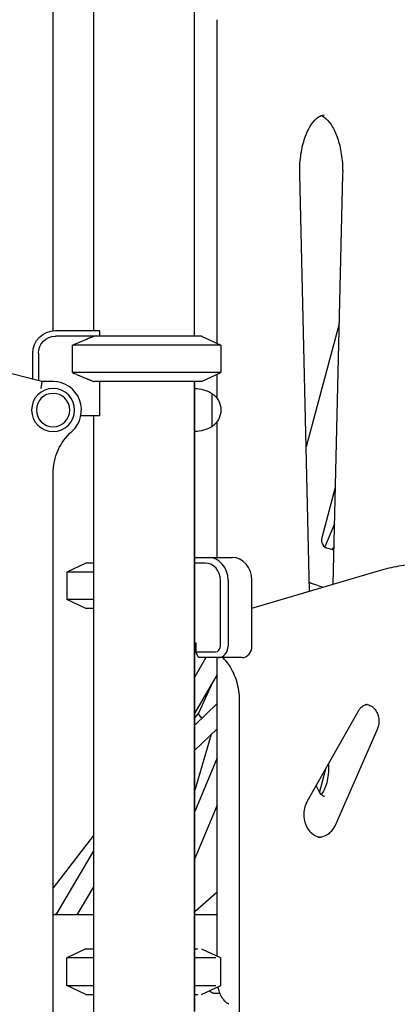
# Model space of a CAD drawing. Units: millimetres. Extents: x 192177 to 221877, y 2423 to 23423.
# Drawn here: x 201669 to 202002, y 6797 to 7664 of the extents above; entities that cross this region are included whole.
import ezdxf

# ---------------------------------------------------------------- set-up
doc = ezdxf.new("R2010")
doc.units = ezdxf.units.MM
doc.header["$LTSCALE"] = 15
doc.layers.add('P001', color=131, linetype='Continuous')

msp = doc.modelspace()

# ---------------------------------------------------------------- linework, layer by layer
at = {"layer": 'P001'}
for p, q in [((201734.25, 8795.39), (201734.25, 7390.39)), ((201823.25, 8795.39), (201823.25, 7385.39)), ((201698.75, 7390.29), (201698.75, 7677.09)), ((201843.46, 7378.99), (201843.46, 7664.39)), ((201925.06, 7160.85), (201916.32, 7527.89)), ((201954.2, 7527.89), (201945.6, 7166.9)), ((201951.07, 7396.35), (201922.03, 7287.99)), ((201700.75, 7390.39), (201739.51, 7390.39)), ((201829.75, 7385.39), (201700.75, 7385.39)), ((201739.75, 7389.96), (201739.75, 7385.39)), ((201829.75, 7385.39), (201846.75, 7377.46)), ((201688.75, 7345.39), (201556.64, 7379.04)), ((201715.91, 7353.31), (201715.91, 7377.46)), ((201846.75, 7377.46), (201715.91, 7377.46)), ((201846.75, 7377.46), (201846.75, 7353.31)), ((201680.75, 7347.42), (201680.75, 7370.39)), ((201685.75, 7370.39), (201685.75, 7346.15)), ((201846.75, 7353.31), (201715.91, 7353.31)), ((201829.75, 7345.39), (201846.75, 7353.31)), ((201843.46, 7330.6), (201843.46, 7351.78)), ((201688.75, 7345.39), (201688, 7339.39)), ((201698.75, 7345.39), (201688.75, 7345.39)), ((201829.75, 7345.39), (201734.87, 7345.39)), ((201739.75, 7345.39), (201739.75, 7315.19)), ((201823.25, 7345.39), (201823.25, 6790.39)), ((201823.75, 6790.39), (201823.75, 7345.39)), ((201838.75, 7335.08), (201838.75, 7305.69)), ((201739.75, 7315.19), (201723.2, 7315.19)), ((201734.25, 7315.19), (201734.25, 6785.39)), ((201843.46, 7190.39), (201843.46, 7310.18)), ((201698.75, 6427.39), (201698.75, 7264.48)), ((201947.63, 7252.17), (201935.72, 7207.72)), ((201946.87, 7219.96), (201938.45, 7199.8)), ((201941.03, 7198.54), (201946.32, 7197.12)), ((201946.39, 7199.87), (201944.54, 7197.6)), ((201727.75, 7185.39), (201710.75, 7177.46)), ((201734.25, 7185.39), (201727.75, 7185.39)), ((201823.75, 7190.39), (201856.8, 7190.39)), ((201833.3, 7185.39), (201823.75, 7185.39)), ((201734.25, 7177.46), (201710.75, 7177.46)), ((201710.75, 7177.46), (201710.75, 7153.31)), ((201874.12, 7145.87), (201986.69, 7178.99)), ((201846.29, 7112.19), (201846.29, 7170.39)), ((201853.12, 7170.39), (201853.12, 7112.19)), ((201874.12, 7112.19), (201874.12, 7170.39)), ((201925.27, 7168.24), (201924.9, 7167.36)), ((201932.23, 7165.7), (201937.09, 7164.39)), ((201734.25, 7153.31), (201710.75, 7153.31)), ((201727.75, 7145.39), (201710.75, 7153.31)), ((201734.25, 7145.39), (201727.75, 7145.39)), ((201823.75, 7115.19), (201824.64, 7115.19)), ((201824.64, 7115.19), (201824.64, 7107.19)), ((201824.64, 7107.19), (201841.96, 7107.19)), ((201827.14, 7102.19), (201824.64, 7107.19)), ((201833.6, 7102.19), (201823.75, 7085.3)), ((201865.46, 7102.19), (201827.14, 7102.19)), ((201843.46, 6838.99), (201843.46, 7102.19)), ((201843.46, 7087.34), (201823.75, 7053.56)), ((201839.29, 7080.19), (201827.28, 7053.69)), ((201863.23, 6737.39), (201863.23, 7064.48)), ((201843.46, 7061.63), (201823.75, 7042.68)), ((201827.36, 7053.86), (201823.75, 7049.43)), ((201967.52, 7054.48), (201922.75, 6974.93)), ((201843.46, 7039.54), (201823.75, 7020.59)), ((201984.76, 7038.87), (201947.48, 6954.33)), ((201838.06, 7034.34), (201823.75, 6985.35)), ((201843.46, 7013.81), (201823.75, 6966.59)), ((201939.11, 7003.99), (201933.69, 6983.79)), ((201941.84, 7008.84), (201941.71, 7003.48)), ((201843.46, 6972.27), (201823.75, 6925.06)), ((201734.25, 6945.34), (201698.75, 6899.15)), ((201734.25, 6931.97), (201701.22, 6875.39)), ((201734.25, 6900.23), (201719.75, 6875.39)), ((201843.46, 6895.49), (201823.75, 6878.26)), ((201734.25, 6875.39), (201698.75, 6875.39)), ((201703.21, 6878.79), (201700.59, 6875.39)), ((201843.46, 6875.39), (201823.75, 6875.39)), ((201727.75, 6845.39), (201710.75, 6837.46)), ((201727.75, 6845.39), (201734.25, 6845.39)), ((201823.75, 6845.39), (201826.45, 6845.39)), ((201829.75, 6845.39), (201846.75, 6837.46)), ((201734.25, 6837.46), (201710.75, 6837.46)), ((201710.75, 6813.31), (201710.75, 6837.46)), ((201842.35, 6837.46), (201823.75, 6837.46)), ((201846.75, 6813.31), (201846.75, 6837.46)), ((201710.75, 6813.31), (201734.25, 6813.31)), ((201727.75, 6805.39), (201710.75, 6813.31)), ((201823.75, 6813.31), (201842.35, 6813.31)), ((201829.75, 6805.39), (201846.75, 6813.31)), ((201727.75, 6805.39), (201734.25, 6805.39)), ((201823.75, 6805.39), (201826.45, 6805.39)), ((201840.38, 6806.39), (201845.93, 6806.39))]:
    msp.add_line(p, q, dxfattribs=at)
at = {"layer": 'P001', "extrusion": (0, 0, -1)}
for radius in [19, 14.7]:
    msp.add_circle((-201698.75, 7320.39), radius, dxfattribs=at)
at = {"layer": 'P001'}
for centre, radius, start, end in [((201698.75, 7625.39), 120, 90, 180), ((201698.75, 7320.39), 25, 311.81031, 90), ((201942.97, 7205.78), 7.5, 165, 255)]:
    msp.add_arc(centre, radius, start, end, dxfattribs=at)
at = {"layer": 'P001', "extrusion": (0, 0, -1)}
for centre, radius, start, end in [((-201700.75, 7370.39), 20, 0, 90), ((-201700.75, 7370.39), 15, 0, 90), ((-201817.75, 7339.38), 6, 156.44354, 180), ((-201823.26, 7309.39), 30, 90.93162, 121.08165), ((-201829.25, 7320.39), 17.5, 122.87835, 237.12165), ((-201748.75, 7264.48), 50, 0, 48.18969), ((-201823.26, 7331.38), 30, 238.91835, 269.06838), ((-201942.97, 7205.78), 41.5, 285, 295.84083)]:
    msp.add_arc(centre, radius, start, end, dxfattribs=at)
at = {"layer": 'P001'}
for centre, major_axis, ratio, start_param, end_param in [((201778.75, 7411.39), (31.47, 31.47), 1, 2.847651, 2.858646), ((201833.3, 7170.39), (0, 15), 0.866025, -1.570796, 0), ((201835.8, 7170.39), (0, 20), 0.866025, 4.712389, 6.283185), ((201856.8, 7170.39), (0, 20), 0.866025, 4.712389, 6.283185), ((201841.96, 7112.19), (0, 5), 0.866025, 3.141593, 4.712389), ((201844.46, 7112.19), (0, 10), 0.866025, 3.141593, 4.712389), ((201865.46, 7112.19), (0, 10), 0.866025, 3.141593, 4.712389)]:
    msp.add_ellipse(centre, major_axis=major_axis, ratio=ratio, start_param=start_param, end_param=end_param, dxfattribs=at)
at = {"layer": 'P001', "extrusion": (0, 0, -1)}
for centre, major_axis, ratio, start_param, end_param in [((201817.75, 7230.37), (6, 0), 0.029854, 0, 0.411138), ((201840.38, 6820.39), (0, 14), 0.5, 3.141593, 3.710026)]:
    msp.add_ellipse(centre, major_axis=major_axis, ratio=ratio, start_param=start_param, end_param=end_param, dxfattribs=at)
at = {"layer": 'P001'}
for points, knots in [([(201916.32, 7527.89), (201916.19, 7533.3), (201916.48, 7538.76), (201917.86, 7549.17), (201918.95, 7554.13), (201921.75, 7562.95), (201923.45, 7566.84), (201927.13, 7573.12), (201929.11, 7575.54), (201932.99, 7578.92), (201934.83, 7579.84), (201937.1, 7580.35), (201937.7, 7580.41), (201938.29, 7580.41)], [3.09401, 3.09401, 3.09401, 3.09401, 3.400851, 3.400851, 3.706481, 3.706481, 4.00717, 4.00717, 4.300413, 4.300413, 4.601163, 4.601163, 4.712389, 4.712389, 4.712389, 4.712389]), ([(201935.26, 7579.84), (201936.06, 7579.54), (201936.91, 7579.11), (201939.79, 7577.18), (201941.95, 7574.99), (201945.86, 7569.16), (201947.61, 7565.67), (201950.62, 7557.56), (201951.86, 7552.92), (201953.61, 7542.94), (201954.12, 7537.59), (201954.24, 7530.77), (201954.23, 7529.33), (201954.2, 7527.89)], [4.896452, 4.896452, 4.896452, 4.896452, 5.036065, 5.036065, 5.353359, 5.353359, 5.645561, 5.645561, 5.944523, 5.944523, 6.249245, 6.249245, 6.330768, 6.330768, 6.330768, 6.330768]), ([(201986.69, 7178.99), (201989.51, 7179.81), (201992.34, 7180.56), (201998.04, 7181.89), (202000.9, 7182.48), (202006.65, 7183.48), (202009.54, 7183.9), (202015.33, 7184.56), (202018.23, 7184.82), (202024.04, 7185.15), (202026.95, 7185.23), (202029.86, 7185.23)], [1.3213341, 1.3213341, 1.3213341, 1.3213341, 1.3712265, 1.3712265, 1.421119, 1.421119, 1.4710114, 1.4710114, 1.5209038, 1.5209038, 1.5707963, 1.5707963, 1.5707963, 1.5707963]), ([(201863.23, 7064.48), (201863.23, 7067.33), (201863.02, 7070.18), (201862.19, 7075.79), (201861.58, 7078.55), (201859.95, 7083.91), (201858.95, 7086.5), (201856.59, 7091.44), (201855.23, 7093.79), (201852.21, 7098.17), (201850.54, 7100.2), (201848.75, 7102.05)], [3.1415927, 3.1415927, 3.1415927, 3.1415927, 3.3098064, 3.3098064, 3.4780201, 3.4780201, 3.6462339, 3.6462339, 3.8144476, 3.8144476, 3.9826613, 3.9826613, 3.9826613, 3.9826613]), ([(201975.79, 7060.82), (201975.63, 7060.79), (201975.47, 7060.76), (201974.57, 7060.55), (201973.83, 7060.29), (201972.4, 7059.59), (201971.69, 7059.15), (201970.35, 7058.1), (201969.71, 7057.49), (201968.53, 7056.1), (201967.99, 7055.32), (201967.52, 7054.48)], [4.8680776, 4.8680776, 4.8680776, 4.8680776, 4.9112974, 4.9112974, 5.1102057, 5.1102057, 5.309114, 5.309114, 5.5080223, 5.5080223, 5.7069306, 5.7069306, 5.7069306, 5.7069306]), ([(201974.04, 7060.98), (201975.46, 7060.98), (201976.89, 7060.67), (201979.52, 7059.46), (201980.74, 7058.6), (201982.8, 7056.48), (201983.68, 7055.26), (201985.04, 7052.57), (201985.55, 7051.12), (201986.17, 7048.1), (201986.28, 7046.53), (201986.12, 7043.45), (201985.83, 7041.92), (201985.2, 7039.94), (201984.99, 7039.39), (201984.76, 7038.87)], [1.570796, 1.570796, 1.570796, 1.570796, 1.949745, 1.949745, 2.297462, 2.297462, 2.611034, 2.611034, 2.910095, 2.910095, 3.204167, 3.204167, 3.497399, 3.497399, 3.612536, 3.612536, 3.612536, 3.612536]), ([(201830.19, 7048.87), (201830.04, 7048.99), (201829.89, 7049.12), (201829.23, 7049.71), (201828.79, 7050.16), (201827.95, 7051.16), (201827.62, 7051.67), (201827.21, 7052.58), (201827.14, 7052.98), (201827.2, 7053.46), (201827.24, 7053.58), (201827.28, 7053.69)], [3.03064, 3.03064, 3.03064, 3.03064, 3.093188, 3.093188, 3.331222, 3.331222, 3.661994, 3.661994, 4.00775, 4.00775, 4.161557, 4.161557, 4.161557, 4.161557]), ([(201941.71, 7003.48), (201941.65, 7000.73), (201941.37, 6997.99), (201940.46, 6992.91), (201939.83, 6990.55), (201938.34, 6986.52), (201937.5, 6984.82), (201936.17, 6982.78), (201935.7, 6982.18), (201935.26, 6981.69)], [0.047583, 0.047583, 0.047583, 0.047583, 0.343432, 0.343432, 0.635229, 0.635229, 0.916418, 0.916418, 1.067841, 1.067841, 1.067841, 1.067841]), ([(201938.29, 6979.82), (201937.93, 6979.82), (201937.52, 6979.89), (201936.16, 6980.75), (201935.27, 6981.55), (201933.54, 6983.93), (201932.72, 6985.39), (201931.65, 6987.91), (201931.33, 6988.76), (201931.04, 6989.65)], [1.5707963, 1.5707963, 1.5707963, 1.5707963, 1.875439, 1.875439, 2.1737965, 2.1737965, 2.4388617, 2.4388617, 2.5597453, 2.5597453, 2.5597453, 2.5597453]), ([(201922.75, 6974.93), (201921.78, 6973.21), (201921.03, 6971.28), (201920.06, 6967.26), (201919.84, 6965.16), (201919.95, 6961), (201920.27, 6958.94), (201921.43, 6955.04), (201922.26, 6953.2), (201924.34, 6949.92), (201925.59, 6948.48), (201928.4, 6946.1), (201929.97, 6945.18), (201932.59, 6944.21), (201933.62, 6943.95), (201934.65, 6943.82)], [5.706931, 5.706931, 5.706931, 5.706931, 6.012452, 6.012452, 6.313141, 6.313141, 6.612797, 6.612797, 6.91404, 6.91404, 7.221075, 7.221075, 7.542211, 7.542211, 7.741587, 7.741587, 7.741587, 7.741587]), ([(201947.48, 6954.33), (201946.89, 6953), (201946.18, 6951.75), (201944.57, 6949.5), (201943.67, 6948.5), (201941.73, 6946.76), (201940.7, 6946.03), (201938.55, 6944.87), (201937.44, 6944.43), (201935.19, 6943.85), (201934.05, 6943.7), (201932.9, 6943.7)], [3.612536, 3.612536, 3.612536, 3.612536, 3.832506, 3.832506, 4.052477, 4.052477, 4.272448, 4.272448, 4.492418, 4.492418, 4.712389, 4.712389, 4.712389, 4.712389]), ([(201853.89, 6796.63), (201852.43, 6797.37), (201851.19, 6798.38), (201848.95, 6800.76), (201847.98, 6802.18), (201846.35, 6805.24), (201845.68, 6806.9), (201844.79, 6809.78), (201844.5, 6810.95), (201844.26, 6812.15)], [1.8202583, 1.8202583, 1.8202583, 1.8202583, 2.0600997, 2.0600997, 2.3243665, 2.3243665, 2.5886333, 2.5886333, 2.7609944, 2.7609944, 2.7609944, 2.7609944])]:
    msp.add_open_spline(points, degree=3, knots=knots, dxfattribs=at)
for points, weights in [([(201734.87, 7385.39), (201726.75, 7382.13), (201715.91, 7377.46)], [1.01858341658, 1.07962907145, 1.11528927392]), ([(201715.91, 7353.31), (201726.75, 7348.65), (201734.87, 7345.39)], [1.75451897597, 1.96362765971, 2.14188030832])]:
    msp.add_rational_spline(points, weights, degree=2, dxfattribs=at)
msp.add_open_spline([(201848.75, 7102.05), (201848.71, 7102.1), (201848.66, 7102.14), (201848.62, 7102.19)], degree=3, dxfattribs=at)

doc.saveas('drawing.dxf')
